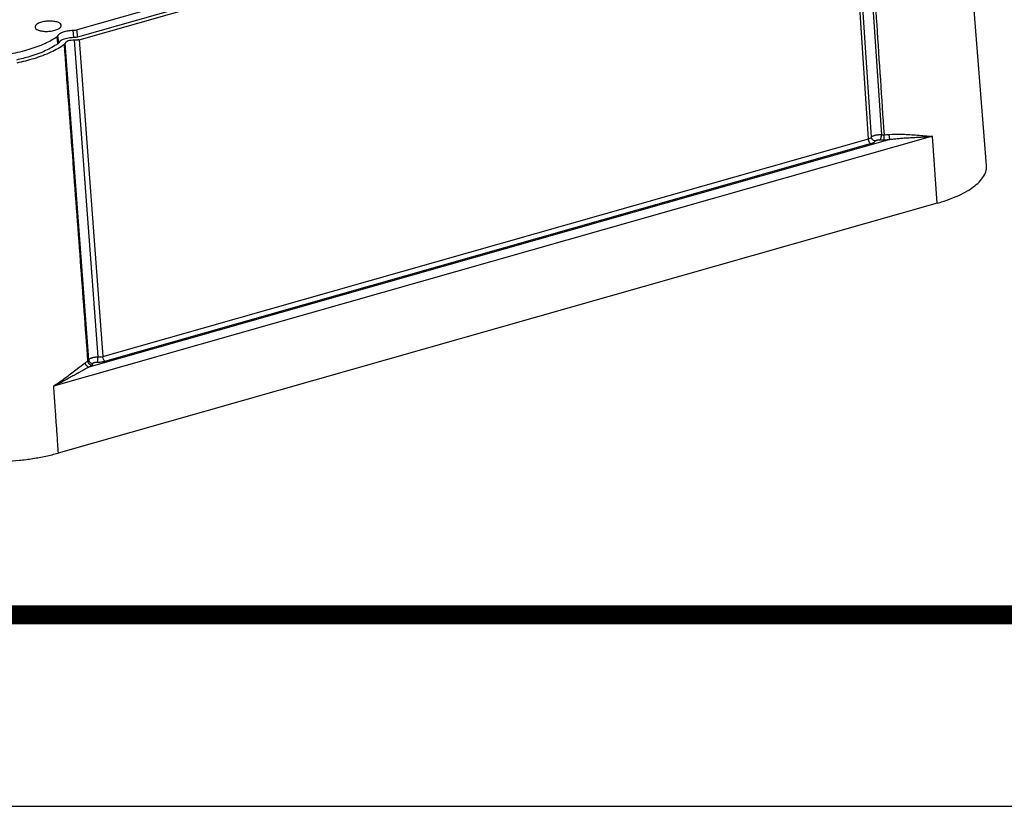
# Model space of a CAD drawing. Units: millimetres. Extents: x 4044 to 4451, y -1251 to -969.
# Drawn here: x 4260 to 4296, y -1251 to -1223 of the extents above; entities that cross this region are included whole.
import ezdxf
from ezdxf.enums import TextEntityAlignment as Align

# ---------------------------------------------------------------- set-up
doc = ezdxf.new("R2010")
doc.units = ezdxf.units.MM
doc.layers.add('from', color=7, linetype='Continuous')
doc.styles.add('宋体', font='SimSun.ttf')

# ---------------------------------------------------------------- blocks, each defined once
blk = doc.blocks.new('*u48')
at = {"color": 7}
for p, q in [((80.012, -53.934), (77.627, -24.175)), ((68.959, -27.058), (10.766, -43.594)), ((69.009, -27.615), (10.804, -44.154)), ((10.914, -44.354), (69.421, -27.729)), ((71.02, -51.904), (69.421, -27.729)), ((71.245, -51.776), (69.647, -27.602)), ((70.406, -27.416), (72.004, -51.59)), ((9.303, -44.657), (9.249, -44.103)), ((9.362, -44.592), (9.308, -44.039)), ((10.504, -44.196), (10.468, -43.636)), ((10.804, -44.154), (10.766, -43.594)), ((11.655, -68.739), (9.854, -44.622)), ((10.547, -44.396), (12.349, -68.511)), ((10.914, -44.354), (12.715, -68.472)), ((75.899, -51.713), (8.975, -70.729)), ((76.258, -56.808), (75.899, -51.713)), ((72.649, -51.95), (11.644, -69.285)), ((12.715, -68.472), (71.02, -51.904)), ((12.885, -68.835), (71.189, -52.268)), ((76.258, -56.808), (9.318, -75.829))]:
    blk.add_line(p, q, dxfattribs=at)
for centre, radius, start, end in [((70.923, -32.063), 19.574, 273.75996, 274.93085), ((70.9, -31.682), 20.343, 273.76003, 274.93085), ((8.648, -64.697), 5.064, 302.6248, 305.51663), ((8.807, -64.852), 5.263, 302.62481, 305.51644)]:
    blk.add_arc(centre, radius, start, end, dxfattribs=at)
for points, start_tangent, end_tangent in [([(70.6, -27.42), (71.118, -35.21), (71.651, -43.217), (72.207, -51.594)], (0.066478, -0.997788), (0.066218, -0.997805)), ([(8.047, -43.023), (7.758, -43.139), (7.59, -43.285), (7.563, -43.395)], (-0.96192, -0.273332), (0.025126, -0.999684)), ([(7.563, -43.395), (7.57, -43.438), (7.7, -43.575), (7.961, -43.674), (8.313, -43.721), (8.702, -43.709), (9.069, -43.639)], (0.025126, -0.999684), (0.96192, 0.273332)), ([(9.553, -43.272), (9.546, -43.223), (9.416, -43.087), (9.155, -42.988), (8.804, -42.941), (8.414, -42.953), (8.047, -43.023)], (0.005109, 0.999987), (-0.96192, -0.273332)), ([(9.069, -43.639), (9.358, -43.522), (9.526, -43.376), (9.553, -43.272)], (0.96192, 0.273332), (0.005109, 0.999987)), ([(-3.102, -43.523), (-2.87, -44.108), (-2.287, -44.64), (-1.39, -45.085), (-0.216, -45.423), (1.152, -45.632), (2.663, -45.703), (4.207, -45.631), (5.728, -45.42), (7.117, -45.082), (8.316, -44.634), (9.249, -44.103)], (0.084197, -0.996449), (0.812059, 0.583576)), ([(9.308, -44.039), (9.294, -44.061), (9.275, -44.082), (9.249, -44.103)], (-0.433992, -0.900917), (-0.812059, -0.583576)), ([(9.308, -44.039), (9.363, -43.962), (9.452, -43.888), (9.571, -43.819), (9.717, -43.759), (9.886, -43.709), (10.072, -43.672), (10.268, -43.647), (10.468, -43.636)], (0.433992, 0.900917), (0.999833, 0.018251)), ([(10.504, -44.196), (10.214, -44.216), (9.993, -44.253), (9.79, -44.308), (9.618, -44.377), (9.485, -44.456), (9.362, -44.592)], (-0.999863, -0.01658), (-0.42978, -0.902934)), ([(10.468, -43.636), (10.622, -43.624), (10.766, -43.594)], (0.999833, 0.018251), (0.96192, 0.273332)), ([(10.804, -44.154), (10.659, -44.184), (10.504, -44.196)], (-0.96192, -0.273332), (-0.999863, -0.01658)), ([(9.303, -44.657), (8.367, -45.19), (7.164, -45.64), (6.151, -45.901)], (-0.811714, -0.584055), (-0.977305, -0.211838)), ([(6.201, -46.105), (7.494, -45.776), (8.79, -45.283), (9.793, -44.698)], (0.979339, 0.202223), (0.80328, 0.595602)), ([(9.303, -44.657), (9.328, -44.636), (9.348, -44.614), (9.362, -44.592)], (0.811714, 0.584055), (0.42978, 0.902934)), ([(9.854, -44.622), (9.832, -44.661), (9.793, -44.698)], (-0.28703, -0.957922), (-0.80328, -0.595602)), ([(11.59, -68.819), (11.023, -61.208), (10.426, -53.207), (9.793, -44.698)], (-0.074331, 0.997234), (-0.074272, 0.997238)), ([(10.547, -44.396), (10.306, -44.406), (10.086, -44.454), (9.929, -44.531), (9.854, -44.622)], (-0.999312, 0.03708), (-0.28703, -0.957922)), ([(10.914, -44.354), (10.828, -44.374), (10.736, -44.388), (10.641, -44.395), (10.547, -44.396)], (-0.96192, -0.273332), (-0.999312, 0.03708)), ([(71.245, -51.776), (71.287, -51.732), (71.343, -51.695), (71.407, -51.664), (71.478, -51.638), (71.551, -51.619), (71.62, -51.605), (71.683, -51.596), (71.741, -51.59), (71.794, -51.586), (71.845, -51.585), (71.896, -51.584), (71.948, -51.586), (72.004, -51.59)], (0.576438, 0.817141), (0.995301, -0.096834)), ([(71.91, -51.977), (71.963, -51.884), (71.997, -51.743), (72.004, -51.59)], (0.695987, 0.718054), (-0.054995, 0.998487)), ([(72.004, -51.59), (72.104, -51.597), (72.207, -51.594)], (0.99402, -0.1092), (0.998002, 0.063185)), ([(72.234, -51.982), (72.227, -51.888), (72.217, -51.747), (72.207, -51.594)], (-0.091297, 0.995824), (-0.061224, 0.998124)), ([(72.606, -51.564), (73.625, -51.549), (74.728, -51.622), (75.9, -51.718)], (0.996293, 0.086023), (0.997665, -0.068302)), ([(72.649, -51.95), (72.633, -51.857), (72.618, -51.716), (72.606, -51.564)], (-0.223221, 0.974768), (-0.062209, 0.998063)), ([(72.649, -51.95), (72.952, -51.91), (73.283, -51.876), (73.641, -51.846), (74.028, -51.821), (74.445, -51.797), (74.892, -51.774), (75.372, -51.749), (75.884, -51.717)], (0.98905, 0.14758), (0.997572, 0.069637)), ([(71.02, -51.904), (71.16, -51.848), (71.245, -51.776)], (0.961171, 0.275955), (0.55919, 0.829039)), ([(71.189, -52.268), (71.111, -52.186), (71.049, -52.053), (71.02, -51.904)], (-0.856318, 0.51645), (-0.070228, 0.997531)), ([(71.189, -52.268), (71.414, -52.179), (71.55, -52.065)], (0.961986, 0.273099), (0.568627, 0.822596)), ([(71.55, -52.065), (71.404, -52.021), (71.293, -51.915), (71.245, -51.776)], (-0.998374, 0.057002), (-0.070852, 0.997487)), ([(71.55, -52.065), (71.571, -52.043), (71.599, -52.025), (71.63, -52.01), (71.661, -51.998), (71.692, -51.99), (71.723, -51.984), (71.754, -51.979), (71.782, -51.976), (71.809, -51.974), (71.834, -51.974), (71.859, -51.974), (71.884, -51.975), (71.91, -51.977)], (0.567964, 0.823053), (0.994702, -0.102802)), ([(71.91, -51.977), (72.07, -51.986), (72.234, -51.982)], (0.99474, -0.102429), (0.997842, 0.065662)), ([(76.258, -56.808), (77.119, -56.53), (77.893, -56.212), (78.563, -55.862), (79.116, -55.486), (79.547, -55.086), (79.852, -54.653), (80.006, -54.182), (80.012, -53.941)], (0.96161, 0.274419), (-0.074525, 0.997219)), ([(8.975, -70.729), (9.973, -70.022), (10.763, -69.411), (11.378, -68.962)], (0.836455, 0.548036), (0.841809, 0.539776)), ([(11.644, -69.285), (11.519, -69.223), (11.421, -69.105), (11.378, -68.962)], (-0.979385, 0.202002), (-0.076447, 0.997074)), ([(11.59, -68.819), (11.633, -68.78), (11.655, -68.739)], (0.811771, 0.583976), (0.281439, 0.959579)), ([(11.864, -69.136), (11.734, -69.077), (11.634, -68.961), (11.59, -68.819)], (-0.984561, 0.175042), (-0.076994, 0.997032)), ([(11.655, -68.739), (11.685, -68.688), (11.734, -68.646), (11.794, -68.611), (11.862, -68.581), (11.934, -68.558), (12.007, -68.54), (12.074, -68.528), (12.135, -68.52), (12.191, -68.515), (12.244, -68.512), (12.296, -68.51), (12.349, -68.511)], (0.29008, 0.957002), (0.999563, -0.029554)), ([(11.969, -69.009), (11.82, -68.974), (11.705, -68.875), (11.655, -68.739)], (-0.999984, -0.005675), (-0.076251, 0.997089)), ([(11.969, -69.009), (11.984, -68.985), (12.008, -68.964), (12.037, -68.946), (12.069, -68.932), (12.1, -68.922), (12.132, -68.915), (12.163, -68.909), (12.193, -68.905), (12.221, -68.903), (12.247, -68.902), (12.273, -68.901), (12.299, -68.902)], (0.286091, 0.958202), (0.999312, -0.037075)), ([(12.299, -68.902), (12.33, -68.807), (12.348, -68.664), (12.349, -68.511)], (0.493699, 0.869633), (-0.058484, 0.998288)), ([(12.299, -68.902), (12.603, -68.89), (12.885, -68.835)], (0.999322, -0.036826), (0.961853, 0.273568)), ([(12.349, -68.511), (12.539, -68.505), (12.715, -68.472)], (0.998954, -0.045722), (0.962663, 0.270704)), ([(12.885, -68.835), (12.807, -68.753), (12.745, -68.621), (12.715, -68.472)], (-0.856318, 0.51645), (-0.070228, 0.997531)), ([(8.975, -70.73), (9.459, -70.478), (9.889, -70.245), (10.272, -70.032), (10.613, -69.84), (10.917, -69.67), (11.187, -69.521), (11.429, -69.392), (11.644, -69.285)], (0.892625, 0.4508), (0.902196, 0.431326)), ([(11.864, -69.136), (11.933, -69.074), (11.969, -69.009)], (0.813765, 0.581194), (0.287342, 0.957828)), ([(8.975, -70.729), (8.975, -70.953), (8.992, -71.201), (9.012, -71.478), (9.034, -71.787), (9.058, -72.13), (9.085, -72.511), (9.114, -72.934), (9.147, -73.402), (9.184, -73.92), (9.224, -74.493), (9.269, -75.128), (9.318, -75.829)], (0.070228, -0.997531), (0.070209, -0.997532)), ([(-1.258, -75.327), (-0.222, -75.806), (0.916, -76.132), (2.051, -76.333), (3.167, -76.443), (4.253, -76.48), (5.31, -76.458), (6.356, -76.38), (7.388, -76.247), (8.382, -76.062), (9.318, -75.829)], (0.856318, -0.51645), (0.962228, 0.272246))]:
    blk.add_spline(points, degree=3, dxfattribs=dict(at, start_tangent=start_tangent, end_tangent=end_tangent))
blk = doc.blocks.new('TK-D')
at = {"layer": 'from'}
blk.add_lwpolyline([(-594.5, -413.12), (594.5, -413.12), (594.5, 413.12), (-594.5, 413.12)], close=True, dxfattribs=at)
at = {"layer": 'from', "const_width": 2.05}
blk.add_lwpolyline([(-574.01, -392.63), (-574.01, 392.63), (574.01, 392.63), (574.01, -392.63), (-574.01, -392.63)], dxfattribs=at)
at = {"layer": 'from', "color": 6, "style": '宋体', "width": 0.7}
blk.add_attdef('70001', text='', height=8.32, dxfattribs=at).set_placement((430.84, -344.43), align=Align.MIDDLE)

msp = doc.modelspace()

# ---------------------------------------------------------------- block references
for name, p, xscale, yscale, zscale in [('TK-D', (4247.283, -1110.113), 0.3421134739410263, 0.3421134739407989, 0.3421134739402234), ('*u48', (4257.167, -1202.048), 0.4808857398936652, 0.4808857398937789, 0.4808857398937433)]:
    msp.add_blockref(name, p, dxfattribs=dict(xscale=xscale, yscale=yscale, zscale=zscale))

doc.saveas('drawing.dxf')
